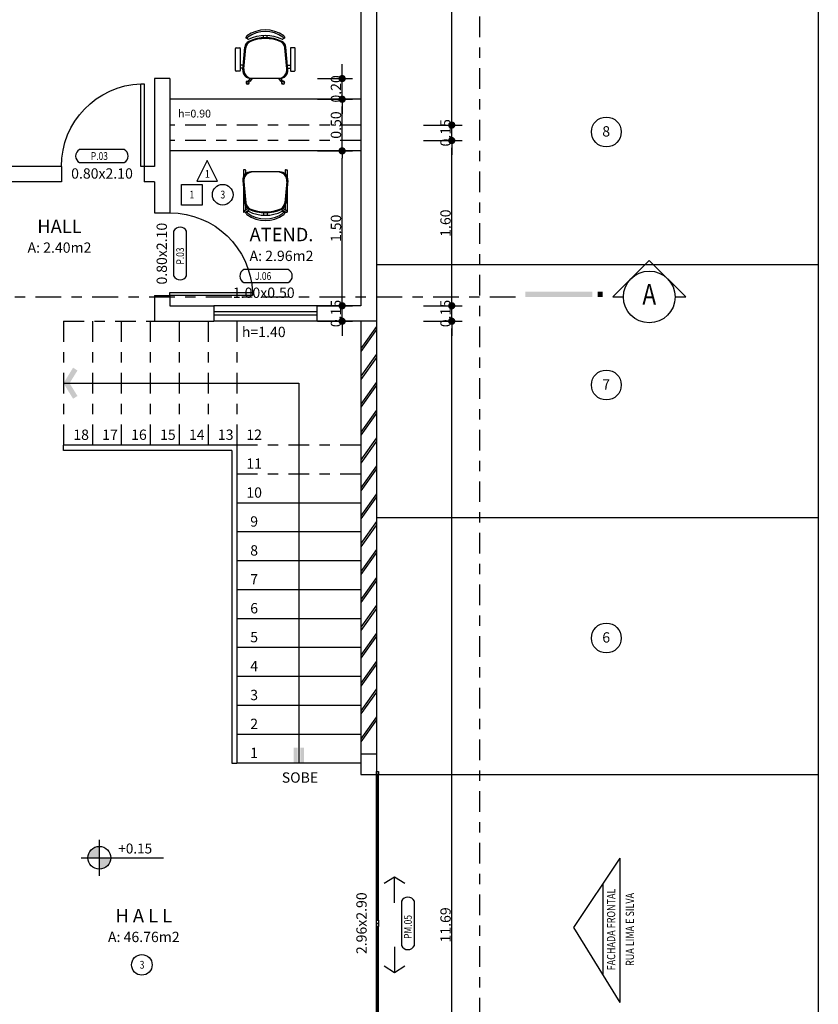
# Model space of a CAD drawing. Extents: x 12 to 169, y -215 to 86.
# Drawn here: x 53 to 61, y -49 to -39 of the extents above; entities that cross this region are included whole.
import ezdxf
from ezdxf.enums import TextEntityAlignment as Align

# ---------------------------------------------------------------- set-up
doc = ezdxf.new("R2010")
doc.units = 0
doc.header["$LTSCALE"] = 0.2
doc.header["$MEASUREMENT"] = 0
doc.linetypes.add('CENTER', pattern=[2, 1.25, -0.25, 0.25, -0.25])
doc.linetypes.add('DASHDOTX2', pattern=[2, 1, -0.5, 0, -0.5])
doc.layers.get('0').update_dxf_attribs({"linetype": 'CONTINUOUS'})
doc.layers.get('Defpoints').update_dxf_attribs({"linetype": 'CONTINUOUS'})
for name, color, linetype in [('ARQ', 5, 'CONTINUOUS'), ('COTA_NIVEL', 7, 'CONTINUOUS'), ('cotas', 1, 'CONTINUOUS'), ('EQUIP', 7, 'CONTINUOUS'), ('ESPEC', 2, 'CONTINUOUS'), ('ESPECARQ', 2, 'CONTINUOUS'), ('ESQUADRIA', 2, 'CONTINUOUS'), ('JANELA', 2, 'CONTINUOUS'), ('MOBIL', 7, 'CONTINUOUS'), ('PAREDE', 5, 'CONTINUOUS'), ('PORTA', 2, 'CONTINUOUS'), ('REG120-160', 4, 'CONTINUOUS'), ('REG60-100', 2, 'CONTINUOUS'), ('TEXTO', 2, 'CONTINUOUS'), ('UNIDADE', 4, 'CONTINUOUS'), ('VIDRO', 1, 'CONTINUOUS')]:
    doc.layers.add(name, color=color, linetype=linetype)
doc.styles.add('REGUA160', font='romans.shx', dxfattribs={"width": 0.8})
doc.styles.add('REGUA60', font='romans.shx', dxfattribs={"width": 0.8})
doc.styles.add('REGUA80', font='romans.shx', dxfattribs={"width": 0.8})
doc.styles.add('ROMANS', font='romans.shx', dxfattribs={"width": 0.8, "height": 0.12})
doc.dimstyles.get("Standard").update_dxf_attribs({"dimtxt": 0.18, "dimasz": 0.18, "dimexe": 0.18, "dimexo": 0.0625, "dimgap": 0.09, "dimtad": 0, "dimtih": 1, "dimtoh": 1, "dimdec": 4, "dimzin": 0, "dimdsep": 46, "dimtxsty": 'Standard', "dimcen": 0.09, "dimadec": 0, "dimazin": 0, "dimtfac": 1, "dimtdec": 4, "dimtofl": 0, "dimtmove": 0, "dimatfit": 3, "dimfxl": 1, "dimtolj": 1, "dimtzin": 0, "dimarcsym": 0})

# ---------------------------------------------------------------- blocks, each defined once
blk = doc.blocks.new('INDDIRI')
at = {"color": 4, "linetype": 'ByBlock'}
for points in [[(0, 1), (0, 0.25), (3, 1), (3, 0.25)], [(0, -0.25), (0, -1), (3, -0.25), (3, -1)]]:
    blk.add_solid(points, dxfattribs=at)
blk = doc.blocks.new('INDDIRF')
at = {"color": 4, "linetype": 'ByBlock'}
for points in [[(0, 0), (1.86, 3), (1.18, 0), (2.71, 2.47)], [(0, 0), (1.86, -3), (1.18, 0), (2.71, -2.47)]]:
    blk.add_solid(points, dxfattribs=at)
blk = doc.blocks.new('DOT')
at = {"color": 0, "linetype": 'ByBlock'}
blk.add_line((-0.5, 0), (-1, 0), dxfattribs=at)
at = {"color": 0, "linetype": 'ByBlock', "const_width": 0.5}
blk.add_lwpolyline([(-0.25, 0, 1), (0.25, 0, 1)], format="xyb", close=True, dxfattribs=at)
blk = doc.blocks.new('*D126')
at = {"layer": 'cotas', "lineweight": -2, "transparency": 16777216}
for p, q in [((57.2472, -42.0892), (57.6199, -42.0892)), ((57.5199, -53.7092), (57.5199, -42.1592))]:
    blk.add_line(p, q, dxfattribs=at)
at = {"layer": 'Defpoints', "color": 0, "transparency": 16777216}
for p in [(56.9972, -42.0892), (57.5199, -42.0892), (56.9972, -53.7792)]:
    blk.add_point(p, dxfattribs=at)
at = {"layer": 'cotas', "lineweight": -2, "transparency": 16777216, "xscale": 0.07, "yscale": 0.07, "zscale": 0.07}
for p, rotation in [((57.5199, -42.0892), 90), ((57.5199, -53.7792), 270)]:
    blk.add_blockref('DOT', p, dxfattribs=dict(at, rotation=rotation))
at = {"layer": 'cotas', "color": 2, "transparency": 16777216, "insert": (57.4599, -47.9342), "char_height": 0.1, "attachment_point": 5, "rotation": 90}
blk.add_mtext('\\A1;11.69', dxfattribs=at)
blk = doc.blocks.new('_DOT')
at = {"color": 0, "linetype": 'ByBlock'}
blk.add_line((-0.5, 0), (-1, 0), dxfattribs=at)
at = {"color": 0, "linetype": 'ByBlock', "const_width": 0.5}
blk.add_lwpolyline([(-0.25, 0, 1), (0.25, 0, 1)], format="xyb", close=True, dxfattribs=at)
blk = doc.blocks.new('*D127')
at = {"layer": 'cotas', "lineweight": -2, "transparency": 16777216}
for p, q in [((57.5199, -41.8692), (57.5199, -41.7992)), ((57.2472, -41.9392), (57.6199, -41.9392)), ((57.5199, -42.0892), (57.5199, -41.9392)), ((57.5199, -42.1592), (57.5199, -42.2292))]:
    blk.add_line(p, q, dxfattribs=at)
at = {"layer": 'Defpoints', "color": 0, "transparency": 16777216}
for p in [(56.9972, -41.9392), (57.5199, -41.9392), (56.9972, -42.0892)]:
    blk.add_point(p, dxfattribs=at)
at = {"layer": 'cotas', "lineweight": -2, "transparency": 16777216, "xscale": 0.07, "yscale": 0.07, "zscale": 0.07}
for p, rotation in [((57.5199, -41.9392), 270), ((57.5199, -42.0892), 90)]:
    blk.add_blockref('DOT', p, dxfattribs=dict(at, rotation=rotation))
at = {"layer": 'cotas', "color": 2, "transparency": 16777216, "insert": (57.4599, -42.0142), "char_height": 0.1, "attachment_point": 5, "rotation": 90}
blk.add_mtext('\\A1;0.15', dxfattribs=at)
blk = doc.blocks.new('J')
at = {"color": 1}
for p, q in [((1, 0.15), (0, 0.15)), ((1, 0), (0, 0))]:
    blk.add_line(p, q, dxfattribs=at)
for p, q in [((1, 0.09), (0, 0.09)), ((1, 0.06), (0, 0.06))]:
    blk.add_line(p, q)
blk = doc.blocks.new('P')
at = {"linetype": 'Continuous'}
blk.add_lwpolyline([(-1, 0), (-0.9625, 0), (-0.9625, 1), (-1, 1)], close=True, dxfattribs=at)
at = {"color": 1}
blk.add_arc((-1, 0), 1, 0, 87.8509, dxfattribs=at)
blk = doc.blocks.new('A$C6146794E')
at = {"layer": 'EQUIP'}
for p, q in [((0.1333, 0.5766), (0.3483, 0.5766)), ((0.1283, 0.5366), (0.1283, 0.5716)), ((0.3483, 0.5316), (0.1333, 0.5316)), ((0.1399, 0.5075), (0.3586, 0.4879)), ((0.1499, 0.497), (0.3546, 0.4781)), ((0.1563, 0.5054), (0.1563, 0.5316)), ((0.1863, 0.5041), (0.1863, 0.5316)), ((0.3533, 0.5716), (0.3533, 0.5366)), ((0.0179, 0.4452), (0, 0.4602)), ((0.03, 0.4597), (0.0121, 0.4747)), ((0.0289, 0.4412), (0.0277, 0.4398)), ((0.0563, 0.4159), (0.0277, 0.4398)), ((0.0373, 0.4513), (0.0361, 0.4498)), ((0.0563, 0.4354), (0.0373, 0.4513)), ((0.0563, 0.149), (0.0563, 0.4276)), ((0.4524, 0.3058), (0.4759, 0.3058)), ((0.4524, 0.2708), (0.4759, 0.2708)), ((0.0179, 0.1313), (0, 0.1164)), ((0.03, 0.1169), (0.0121, 0.1019)), ((0.0563, 0.1607), (0.0277, 0.1368)), ((0.0289, 0.1353), (0.0277, 0.1368)), ((0.0373, 0.1253), (0.0361, 0.1267)), ((0.0563, 0.1411), (0.0373, 0.1253)), ((0.1499, 0.0795), (0.3546, 0.0985)), ((0.1283, 0.04), (0.1283, 0.005)), ((0.3483, 0.045), (0.1333, 0.045)), ((0.1333, 0), (0.3483, 0)), ((0.1399, 0.0691), (0.3586, 0.0887)), ((0.1563, 0.0712), (0.1563, 0.045)), ((0.1863, 0.0725), (0.1863, 0.045)), ((0.3533, 0.005), (0.3533, 0.04))]:
    blk.add_line(p, q, dxfattribs=at)
blk.add_lwpolyline([(0.4375, 0.4514, -0.237888), (0.4375, 0.1252, 0.605717), (0.4517, 0.1145, 0.122717), (0.4563, 0.1183, 0.323529), (0.4563, 0.4583, 0.122717), (0.4517, 0.4621, 0.605717)], format="xyb", close=True, dxfattribs=at)
blk.add_lwpolyline([(0.4563, 0.1183, 0.323529), (0.4563, 0.4583, 0.122717), (0.4517, 0.4621, 0.605717), (0.4375, 0.4514, -0.237888), (0.4375, 0.1252, 0.605717), (0.4517, 0.1145)], format="xyb", dxfattribs=at)
for centre in [(0.0293, 0.4482), (0.0293, 0.1284)]:
    blk.add_circle(centre, 0.005, dxfattribs=at)
for centre, radius, start, end in [((0.1333, 0.5716), 0.005, 90, 180), ((0.3483, 0.5716), 0.005, 360, 90), ((0.1363, 0.4276), 0.08, 87.43076, 180), ((0.1449, 0.4085), 0.0887, 86.74777, 174.40751), ((0.1333, 0.5366), 0.005, 180, 270), ((0.3483, 0.5366), 0.005, 270, 0), ((0.3481, 0.4084), 0.07, 24.26391, 84.7001), ((0.3524, 0.4182), 0.07, 26.39529, 84.87875), ((0.4525, 0.4702), 0.00782, 44.67446, 240.18912), ((0.015, 0.46), 0.015, 332.71612, 308.53639), ((0.0287, 0.4487), 0.0075, 271.98009, 8.35946), ((0.0817, 0.2883), 0.3622, 335.73609, 24.26391), ((0.0907, 0.2883), 0.3622, 333.60471, 26.39529), ((0.4463, 0.4508), 0.0275, 36.54287, 64.85454), ((0.2211, 0.2883), 0.3052, 324.12379, 35.87621), ((0.015, 0.1166), 0.015, 51.46361, 27.28388), ((0.0287, 0.1278), 0.0075, 351.64054, 88.01991), ((0.1363, 0.149), 0.08, 180, 272.56924), ((0.1449, 0.1681), 0.0887, 185.59249, 273.25223), ((0.3481, 0.1682), 0.07, 275.2999, 335.73609), ((0.3524, 0.1584), 0.07, 275.12125, 333.60471), ((0.4525, 0.1064), 0.00782, 119.81088, 315.32554), ((0.4463, 0.1258), 0.0125, 295.14546, 323.1301), ((0.4463, 0.1258), 0.0275, 295.14546, 323.45713), ((0.1333, 0.04), 0.005, 90, 180), ((0.1333, 0.005), 0.005, 180, 270), ((0.3483, 0.04), 0.005, 0, 90), ((0.3483, 0.005), 0.005, 270, 0)]:
    blk.add_arc(centre, radius, start, end, dxfattribs=at)
blk = doc.blocks.new('*D211')
at = {"layer": 'cotas', "lineweight": -2, "transparency": 16777216}
for p, q in [((57.2478, -40.3392), (57.6199, -40.3392)), ((57.5199, -41.8692), (57.5199, -40.4092))]:
    blk.add_line(p, q, dxfattribs=at)
at = {"layer": 'Defpoints', "color": 0, "transparency": 16777216}
for p in [(56.9978, -40.3392), (57.5199, -40.3392), (56.9972, -41.9392)]:
    blk.add_point(p, dxfattribs=at)
at = {"layer": 'cotas', "lineweight": -2, "transparency": 16777216, "xscale": 0.07, "yscale": 0.07, "zscale": 0.07}
for p, rotation in [((57.5199, -40.3392), 90), ((57.5199, -41.9392), 270)]:
    blk.add_blockref('DOT', p, dxfattribs=dict(at, rotation=rotation))
at = {"layer": 'cotas', "color": 2, "transparency": 16777216, "insert": (57.4599, -41.1392), "char_height": 0.1, "attachment_point": 5, "rotation": 90}
blk.add_mtext('\\A1;1.60', dxfattribs=at)
blk = doc.blocks.new('*D212')
at = {"layer": 'cotas', "lineweight": -2, "transparency": 16777216}
for p, q in [((57.5199, -40.1192), (57.5199, -40.0492)), ((57.2478, -40.1892), (57.6199, -40.1892)), ((57.5199, -40.3392), (57.5199, -40.1892)), ((57.5199, -40.4092), (57.5199, -40.4792))]:
    blk.add_line(p, q, dxfattribs=at)
at = {"layer": 'Defpoints', "color": 0, "transparency": 16777216}
for p in [(56.9978, -40.1892), (57.5199, -40.1892), (56.9978, -40.3392)]:
    blk.add_point(p, dxfattribs=at)
at = {"layer": 'cotas', "lineweight": -2, "transparency": 16777216, "xscale": 0.07, "yscale": 0.07, "zscale": 0.07}
for p, rotation in [((57.5199, -40.1892), 270), ((57.5199, -40.3392), 90)]:
    blk.add_blockref('DOT', p, dxfattribs=dict(at, rotation=rotation))
at = {"layer": 'cotas', "color": 2, "transparency": 16777216, "insert": (57.4599, -40.2642), "char_height": 0.1, "attachment_point": 5, "rotation": 90}
blk.add_mtext('\\A1;0.15', dxfattribs=at)
blk = doc.blocks.new('*D213')
at = {"layer": 'cotas', "lineweight": -2, "transparency": 16777216}
for p, q in [((57.2478, -36.7892), (57.6199, -36.7892)), ((57.5199, -40.1192), (57.5199, -36.8592))]:
    blk.add_line(p, q, dxfattribs=at)
at = {"layer": 'Defpoints', "color": 0, "transparency": 16777216}
for p in [(56.9978, -36.7892), (57.5199, -36.7892), (56.9978, -40.1892)]:
    blk.add_point(p, dxfattribs=at)
at = {"layer": 'cotas', "lineweight": -2, "transparency": 16777216, "xscale": 0.07, "yscale": 0.07, "zscale": 0.07}
for p, rotation in [((57.5199, -36.7892), 90), ((57.5199, -40.1892), 270)]:
    blk.add_blockref('DOT', p, dxfattribs=dict(at, rotation=rotation))
at = {"layer": 'cotas', "color": 2, "transparency": 16777216, "insert": (57.4599, -38.4892), "char_height": 0.1, "attachment_point": 5, "rotation": 90}
blk.add_mtext('\\A1;3.40', dxfattribs=at)
blk = doc.blocks.new('*D215')
at = {"layer": 'cotas', "lineweight": -2, "transparency": 16777216}
for p, q in [((56.4585, -41.8692), (56.4585, -41.7992)), ((56.2188, -41.9392), (56.5585, -41.9392)), ((56.4585, -42.0892), (56.4585, -41.9392)), ((56.2188, -42.0892), (56.5585, -42.0892)), ((56.4585, -42.1592), (56.4585, -42.2292))]:
    blk.add_line(p, q, dxfattribs=at)
at = {"layer": 'Defpoints', "color": 0, "transparency": 16777216}
for p in [(55.9688, -41.9392), (56.4585, -41.9392), (55.9688, -42.0892)]:
    blk.add_point(p, dxfattribs=at)
at = {"layer": 'cotas', "lineweight": -2, "transparency": 16777216, "xscale": 0.07, "yscale": 0.07, "zscale": 0.07}
for p, rotation in [((56.4585, -41.9392), 270), ((56.4585, -42.0892), 90)]:
    blk.add_blockref('DOT', p, dxfattribs=dict(at, rotation=rotation))
at = {"layer": 'cotas', "color": 2, "transparency": 16777216, "insert": (56.3985, -42.0142), "char_height": 0.1, "attachment_point": 5, "rotation": 90}
blk.add_mtext('\\A1;0.15', dxfattribs=at)
blk = doc.blocks.new('*D216')
at = {"layer": 'cotas', "lineweight": -2, "transparency": 16777216}
for p, q in [((56.2188, -40.4392), (56.5585, -40.4392)), ((56.4585, -41.8692), (56.4585, -40.5092))]:
    blk.add_line(p, q, dxfattribs=at)
at = {"layer": 'Defpoints', "color": 0, "transparency": 16777216}
for p in [(55.9688, -40.4392), (56.4585, -40.4392), (55.9688, -41.9392)]:
    blk.add_point(p, dxfattribs=at)
at = {"layer": 'cotas', "lineweight": -2, "transparency": 16777216, "xscale": 0.07, "yscale": 0.07, "zscale": 0.07}
for p, rotation in [((56.4585, -40.4392), 90), ((56.4585, -41.9392), 270)]:
    blk.add_blockref('DOT', p, dxfattribs=dict(at, rotation=rotation))
at = {"layer": 'cotas', "color": 2, "transparency": 16777216, "insert": (56.3985, -41.1892), "char_height": 0.1, "attachment_point": 5, "rotation": 90}
blk.add_mtext('\\A1;1.50', dxfattribs=at)
blk = doc.blocks.new('*D217')
at = {"layer": 'cotas', "lineweight": -2, "transparency": 16777216}
for p, q in [((56.2188, -39.9392), (56.5585, -39.9392)), ((56.4585, -40.3692), (56.4585, -40.0092))]:
    blk.add_line(p, q, dxfattribs=at)
at = {"layer": 'Defpoints', "color": 0, "transparency": 16777216}
for p in [(55.9688, -39.9392), (56.4585, -39.9392), (55.9688, -40.4392)]:
    blk.add_point(p, dxfattribs=at)
at = {"layer": 'cotas', "lineweight": -2, "transparency": 16777216, "xscale": 0.07, "yscale": 0.07, "zscale": 0.07}
for p, rotation in [((56.4585, -39.9392), 90), ((56.4585, -40.4392), 270)]:
    blk.add_blockref('DOT', p, dxfattribs=dict(at, rotation=rotation))
at = {"layer": 'cotas', "color": 2, "transparency": 16777216, "insert": (56.3985, -40.1892), "char_height": 0.1, "attachment_point": 5, "rotation": 90}
blk.add_mtext('\\A1;0.50', dxfattribs=at)
blk = doc.blocks.new('*D218')
at = {"layer": 'cotas', "lineweight": -2, "transparency": 16777216}
for p, q in [((56.4585, -39.6692), (56.4585, -39.5992)), ((56.2188, -39.7392), (56.5585, -39.7392)), ((56.4585, -39.9392), (56.4585, -39.7392)), ((56.4585, -40.0092), (56.4585, -40.0792))]:
    blk.add_line(p, q, dxfattribs=at)
at = {"layer": 'Defpoints', "color": 0, "transparency": 16777216}
for p in [(55.9688, -39.7392), (56.4585, -39.7392), (55.9688, -39.9392)]:
    blk.add_point(p, dxfattribs=at)
at = {"layer": 'cotas', "lineweight": -2, "transparency": 16777216, "xscale": 0.07, "yscale": 0.07, "zscale": 0.07}
for p, rotation in [((56.4585, -39.7392), 270), ((56.4585, -39.9392), 90)]:
    blk.add_blockref('DOT', p, dxfattribs=dict(at, rotation=rotation))
at = {"layer": 'cotas', "color": 2, "transparency": 16777216, "insert": (56.3985, -39.8392), "char_height": 0.1, "attachment_point": 5, "rotation": 90}
blk.add_mtext('\\A1;0.20', dxfattribs=at)
blk = doc.blocks.new('INDSETA')
at = {"color": 4, "linetype": 'ByBlock'}
for p, q in [((1.24, 2), (0, 0)), ((0, 0), (1.24, -2))]:
    blk.add_line(p, q, dxfattribs=at)
blk = doc.blocks.new('ESP-MAT')
at = {"layer": 'REG60-100'}
blk.add_lwpolyline([(0, 0.2309), (-0.1, 0.0309), (0.1, 0.0309), (0, 0.2309)], dxfattribs=at)
blk.add_lwpolyline([(-0.25, 0), (-0.05, 0), (-0.05, -0.2), (-0.25, -0.2)], close=True, dxfattribs=at)
blk.add_circle((0.15, -0.1), 0.1, dxfattribs=at)
at = {"layer": 'REG60-100', "color": 4, "style": 'REGUA80', "width": 0.8}
for tag, p in [('W', (0.0018, 0.0635)), ('P', (-0.1482, -0.1365)), ('T', (0.1518, -0.1365))]:
    blk.add_attdef(tag, text='', height=0.075, dxfattribs=at).set_placement(p, align=Align.CENTER)
blk = doc.blocks.new('CORTE2')
at = {"color": 4}
blk.add_lwpolyline([(-5, 0), (-7.07, 0), (0, 7.07), (7.07, 0), (5, 0, 1)], format="xyb", close=True, dxfattribs=at)
at = {"color": 0, "linetype": 'ByBlock'}
blk.add_arc((0, 0), 5, 180, 0, dxfattribs=at)
at = {"color": 4, "linetype": 'ByBlock'}
for points in [[(9, 0), (9, 1), (10, 0), (10, 1)], [(11, 0), (11, 1), (24, 0), (24, 1)]]:
    blk.add_solid(points, dxfattribs=at)

msp = doc.modelspace()

# ---------------------------------------------------------------- hatches: boundary and pattern name
at = {"layer": 'COTA_NIVEL'}
h = msp.add_hatch(color=256, dxfattribs=at)
h.paths.add_polyline_path([(54.1069, -47.2846), (54.1069, -47.1742, 0.414214), (53.9965, -47.2846)])
h.paths.add_polyline_path([(54.1069, -47.395, 0.414214), (54.2173, -47.2846), (54.1069, -47.2846)])

# ---------------------------------------------------------------- linework, layer by layer
at = {"color": 2}
for p, q in [((58.7029, -47.9592), (59.1506, -47.2876)), ((59.1506, -48.6867), (59.1506, -47.2876)), ((58.9878, -48.4222), (58.9878, -47.5318)), ((59.1506, -48.6867), (58.7029, -47.9592))]:
    msp.add_line(p, q, dxfattribs=at)
at = {"layer": 'ARQ', "color": 9, "linetype": 'CENTER'}
msp.add_line((21.5886, -41.8538), (58.2326, -41.8538), dxfattribs=at)
at = {"layer": 'COTA_NIVEL'}
for p, q in [((54.1069, -47.111), (54.1069, -47.4583)), ((53.9302, -47.2846), (54.7288, -47.2846))]:
    msp.add_line(p, q, dxfattribs=at)
msp.add_circle((54.1069, -47.2846), 0.1104, dxfattribs=at)
at = {"layer": 'EQUIP'}
for p, q in [((56.6398, -39.9392), (54.7898, -39.9392)), ((56.6398, -40.4392), (54.7898, -40.4392)), ((55.5035, -40.6258), (55.5035, -40.6886)), ((55.5205, -40.6228), (55.5065, -40.6228)), ((55.5235, -40.6258), (55.5235, -40.6627)), ((55.8541, -40.6435), (55.5755, -40.6435)), ((55.9061, -40.6258), (55.9061, -40.6627)), ((55.9091, -40.6228), (55.9231, -40.6228)), ((55.9261, -40.6258), (55.9261, -40.6886)), ((55.4956, -40.7271), (55.5152, -40.9458)), ((55.5061, -40.7371), (55.5251, -40.9417)), ((55.9236, -40.7371), (55.9046, -40.9417)), ((55.934, -40.7271), (55.9144, -40.9458)), ((55.5035, -40.8154), (55.5035, -41.0311)), ((55.9261, -40.8154), (55.9261, -41.0321)), ((55.5235, -40.9731), (55.5235, -41.0108)), ((55.9061, -40.9731), (55.9061, -41.0108)), ((55.5035, -41.0238), (55.545, -40.997)), ((55.5205, -41.0341), (55.5065, -41.0341)), ((55.5204, -41.0341), (55.563, -41.0066)), ((55.6973, -41.0396), (55.6973, -41.0631)), ((55.7323, -41.0396), (55.7323, -41.0631)), ((55.9092, -41.0341), (55.8667, -41.0066)), ((55.9261, -41.0238), (55.8847, -40.997)), ((55.9091, -41.0341), (55.9241, -41.0341))]:
    msp.add_line(p, q, dxfattribs=at)
for centre, radius, start, end in [((55.5755, -40.7235), 0.08, 90, 182.56924), ((55.5065, -40.6258), 0.003, 90, 180), ((55.5946, -40.7321), 0.0887, 95.59249, 183.25223), ((55.5205, -40.6258), 0.003, 0, 90), ((55.835, -40.7321), 0.0887, 356.74777, 84.40751), ((55.8541, -40.7235), 0.08, 357.43076, 90), ((55.9091, -40.6258), 0.003, 90, 180), ((55.9231, -40.6258), 0.003, 0, 90), ((55.5849, -40.9395), 0.07, 185.12125, 243.60471), ((55.5948, -40.9353), 0.07, 185.2999, 245.73609), ((55.8349, -40.9353), 0.07, 294.26391, 354.7001), ((55.8447, -40.9395), 0.07, 296.39529, 354.87875), ((55.5065, -41.0311), 0.003, 180, 270), ((55.5329, -41.0396), 0.00782, 29.81088, 225.32554), ((55.5523, -41.0335), 0.0275, 205.14546, 233.45713), ((55.7148, -40.8083), 0.3052, 234.12379, 305.87621), ((55.5501, -41.0346), 0.01, 80.32945, 205.14546), ((55.5523, -41.0335), 0.0125, 205.14546, 233.1301), ((55.7148, -40.8083), 0.2902, 234.14416, 305.85584), ((55.7148, -40.7013), 0.3622, 243.23744, 296.76256), ((55.7148, -40.6778), 0.3622, 243.60471, 296.39529), ((55.7148, -40.6689), 0.3622, 245.73609, 294.26391), ((55.8796, -41.0346), 0.01, 334.85454, 99.67055), ((55.8773, -41.0335), 0.0125, 306.8699, 334.85454), ((55.8967, -41.0396), 0.00782, 314.67446, 150.18912), ((55.8773, -41.0335), 0.0275, 306.54287, 334.85454), ((55.9241, -41.0321), 0.002, 270, 0)]:
    msp.add_arc(centre, radius, start, end, dxfattribs=at)
at = {"layer": 'ESPEC'}
for p, q in [((56.9648, -47.7217), (56.9648, -47.4717)), ((56.9648, -48.1467), (56.9648, -48.3967))]:
    msp.add_line(p, q, dxfattribs=at)
at = {"layer": 'ESPECARQ'}
for p, q in [((54.3475, -40.4263), (53.9157, -40.4263)), ((53.9157, -40.5524), (54.3475, -40.5524)), ((54.8267, -41.2173), (54.8267, -41.6491)), ((54.9527, -41.6491), (54.9527, -41.2173)), ((55.9373, -41.5883), (55.5055, -41.5883)), ((55.5055, -41.7144), (55.9373, -41.7144)), ((57.0322, -47.7033), (57.0322, -48.1351)), ((57.1582, -48.1351), (57.1582, -47.7033))]:
    msp.add_line(p, q, dxfattribs=at)
for centre, start, end in [((53.9484, -40.4894), 117.36541, 242.63459), ((54.3149, -40.4894), 297.36541, 62.63459), ((54.8897, -41.2499), 27.36541, 152.63459), ((54.8897, -41.6164), 207.36541, 332.63459), ((55.5382, -41.6513), 117.36541, 242.63459), ((55.9047, -41.6513), 297.36541, 62.63459), ((57.0952, -47.7359), 27.36541, 152.63459), ((57.0952, -48.1025), 207.36541, 332.63459)]:
    msp.add_arc(centre, 0.071, start, end, dxfattribs=at)
at = {"layer": 'ESQUADRIA', "color": 1}
for p, q in [((56.7898, -47.8892), (56.7898, -46.4792)), ((56.8098, -47.8892), (56.8098, -46.4792)), ((56.7898, -49.3892), (56.7898, -47.9492)), ((56.8098, -49.3892), (56.8098, -47.9492))]:
    msp.add_line(p, q, dxfattribs=at)
at = {"layer": 'ESQUADRIA'}
for points in [[(56.8098, -46.4492), (56.8098, -46.4792), (56.7898, -46.4792), (56.7898, -46.4492)], [(56.7898, -47.9192), (56.7898, -47.8892), (56.8098, -47.8892), (56.8098, -47.9192)], [(56.8098, -47.9192), (56.8098, -47.9492), (56.7898, -47.9492), (56.7898, -47.9192)]]:
    msp.add_lwpolyline(points, close=True, dxfattribs=at)
at = {"layer": 'JANELA'}
for p, q in [((56.7898, -42.1392), (56.6398, -42.3519)), ((56.7898, -42.1692), (56.6398, -42.3819)), ((56.7898, -42.4092), (56.6398, -42.6219)), ((56.7898, -42.4392), (56.6398, -42.6519)), ((56.7898, -42.6792), (56.6398, -42.8919)), ((56.7898, -42.7092), (56.6398, -42.9219)), ((56.7898, -42.9492), (56.6398, -43.1619)), ((56.7898, -42.9792), (56.6398, -43.1919)), ((56.7898, -43.2192), (56.6398, -43.4319)), ((56.7898, -43.2492), (56.6398, -43.4619)), ((56.7898, -43.4892), (56.6398, -43.7019)), ((56.7898, -43.5192), (56.6398, -43.7319)), ((56.7898, -43.7592), (56.6398, -43.9719)), ((56.7898, -43.7892), (56.6398, -44.0019)), ((56.7898, -44.0292), (56.6398, -44.2419)), ((56.7898, -44.0592), (56.6398, -44.2719)), ((56.7898, -44.2992), (56.6398, -44.5119)), ((56.7898, -44.3292), (56.6398, -44.5419)), ((56.7898, -44.5692), (56.6398, -44.7819)), ((56.7898, -44.5992), (56.6398, -44.8119)), ((56.7898, -44.8392), (56.6398, -45.0519)), ((56.7898, -44.8692), (56.6398, -45.0819)), ((56.7898, -45.1092), (56.6398, -45.3219)), ((56.7898, -45.1392), (56.6398, -45.3519)), ((56.7898, -45.3792), (56.6398, -45.5919)), ((56.7898, -45.4092), (56.6398, -45.6219)), ((56.7898, -45.6492), (56.6398, -45.8619)), ((56.7898, -45.6792), (56.6398, -45.8919)), ((56.7898, -45.9192), (56.6398, -46.1319)), ((56.7898, -45.9492), (56.6398, -46.1619))]:
    msp.add_line(p, q, dxfattribs=at)
at = {"layer": 'PAREDE'}
for p, q in [((56.7898, -36.6392), (56.7898, -42.0892)), ((56.6398, -36.7892), (56.6398, -41.9392)), ((54.6398, -39.7392), (54.6398, -40.5892)), ((54.7898, -39.7392), (54.6398, -39.7392)), ((54.7898, -39.7392), (54.7898, -41.0392)), ((53.7398, -40.5892), (53.2398, -40.5892)), ((53.7398, -40.5892), (53.7398, -40.7392)), ((54.6398, -40.5892), (54.5398, -40.5892)), ((54.5398, -40.5892), (54.5398, -40.7392)), ((53.7398, -40.7392), (53.2398, -40.7392)), ((54.6398, -40.7392), (54.5398, -40.7392)), ((54.6398, -40.7392), (54.6398, -41.0392)), ((54.6398, -41.0392), (54.7898, -41.0392)), ((54.6398, -41.8392), (54.7898, -41.8392)), ((54.6398, -41.8392), (54.6398, -42.0892)), ((54.7898, -41.8392), (54.7898, -41.9392)), ((54.7898, -41.9392), (55.2148, -41.9392)), ((55.2148, -41.9392), (55.2148, -42.0892)), ((56.6398, -41.9392), (56.2148, -41.9392)), ((56.2148, -41.9392), (56.2148, -42.0892)), ((54.6398, -42.0892), (55.2148, -42.0892)), ((56.7898, -42.0892), (56.2148, -42.0892))]:
    msp.add_line(p, q, dxfattribs=at)
at = {"layer": 'PAREDE', "color": 1, "linetype": 'DASHDOTX2'}
msp.add_line((57.7898, -36.6392), (57.7898, -59.2792), dxfattribs=at)
at = {"layer": 'PAREDE', "color": 1}
for p, q in [((61.0698, -36.6392), (61.0698, -46.4792)), ((56.7898, -41.5392), (61.0698, -41.5392)), ((56.6398, -42.0892), (56.6398, -46.4792)), ((56.7898, -42.0892), (56.7898, -46.4792)), ((53.7598, -42.6892), (56.0398, -42.6892)), ((56.0398, -42.6892), (56.0398, -46.3692)), ((53.7598, -43.3392), (53.7598, -43.2892)), ((55.4398, -43.2892), (53.7598, -43.2892)), ((55.3898, -43.3392), (53.7598, -43.3392)), ((55.3898, -43.3392), (55.3898, -46.3692)), ((55.4398, -43.2892), (55.4398, -46.3692)), ((56.7898, -43.9892), (61.0698, -43.9892)), ((56.6398, -46.2792), (56.7898, -46.2792)), ((55.3898, -46.3692), (55.4398, -46.3692)), ((56.6398, -46.4792), (56.7898, -46.4792))]:
    msp.add_line(p, q, dxfattribs=at)
at = {"layer": 'PAREDE', "color": 2, "linetype": 'DASHDOTX2'}
for p, q in [((56.6398, -40.1892), (54.7898, -40.1892)), ((56.6398, -40.3392), (54.7898, -40.3392)), ((53.7598, -42.0892), (53.7598, -43.2892)), ((53.7598, -42.0892), (54.6398, -42.0892)), ((54.0398, -42.0892), (54.0398, -43.2892)), ((54.3198, -42.0892), (54.3198, -43.2892)), ((54.5998, -42.0892), (54.5998, -43.2892)), ((54.8798, -42.0892), (54.8798, -43.2892)), ((55.1598, -42.0892), (55.1598, -43.2892)), ((55.4398, -42.0892), (55.4398, -43.2892)), ((56.6398, -43.2892), (55.4398, -43.2892)), ((56.6398, -43.5692), (55.4398, -43.5692))]:
    msp.add_line(p, q, dxfattribs=at)
at = {"layer": 'PAREDE', "color": 2}
for p, q in [((56.6398, -43.8492), (55.4398, -43.8492)), ((56.6398, -44.1292), (55.4398, -44.1292)), ((56.6398, -44.4092), (55.4398, -44.4092)), ((56.6398, -44.6892), (55.4398, -44.6892)), ((56.6398, -44.9692), (55.4398, -44.9692)), ((56.6398, -45.2492), (55.4398, -45.2492)), ((56.6398, -45.5292), (55.4398, -45.5292)), ((56.6398, -45.8092), (55.4398, -45.8092)), ((56.6398, -46.0892), (55.4398, -46.0892)), ((56.6398, -46.3692), (55.4398, -46.3692)), ((56.7898, -46.4792), (61.0698, -46.4792)), ((61.0698, -46.4792), (61.0698, -49.4392))]:
    msp.add_line(p, q, dxfattribs=at)
at = {"layer": 'REG60-100'}
msp.add_circle((54.5191, -48.3212), 0.1, dxfattribs=at)
at = {"layer": 'TEXTO', "color": 7}
for centre in [(59.017, -40.2563), (59.017, -42.7063), (59.017, -45.1563)]:
    msp.add_circle(centre, 0.1446, dxfattribs=at)
at = {"layer": 'VIDRO'}
for p, q in [((56.7998, -47.8892), (56.7998, -46.4792)), ((56.7998, -49.3892), (56.7998, -47.9492))]:
    msp.add_line(p, q, dxfattribs=at)

# ---------------------------------------------------------------- block references
at = {"layer": 'ESPEC', "xscale": -0.05, "yscale": 0.05, "zscale": 0.05}
msp.add_blockref('CORTE2', (59.4326, -41.8538), dxfattribs=at)
at = {"layer": 'ESPEC', "extrusion": (0, 0, -1), "xscale": 0.05, "yscale": 0.05, "zscale": -0.05}
for name, p, rotation in [('INDDIRF', (-53.7598, -42.6892), 180), ('INDDIRI', (-56.0398, -46.3692), 90)]:
    msp.add_blockref(name, p, dxfattribs=dict(at, rotation=rotation))
at = {"layer": 'ESPEC', "yscale": 0.05, "zscale": 0.05, "rotation": 270}
for p, xscale in [((56.9648, -47.4717), 0.05), ((56.9648, -48.3967), -0.05)]:
    msp.add_blockref('INDSETA', p, dxfattribs=dict(at, xscale=xscale))
at = {"layer": 'JANELA'}
msp.add_blockref('J', (55.2148, -42.0892), dxfattribs=at)
at = {"layer": 'MOBIL', "rotation": 89.99999999999999}
msp.add_blockref('A$C6146794E', (56.0031, -39.7948), dxfattribs=at)
at = {"layer": 'PORTA', "xscale": -0.8, "yscale": 0.8, "zscale": 0.8}
msp.add_blockref('P', (53.7398, -40.5892), dxfattribs=at)
at = {"layer": 'PORTA', "xscale": -0.8, "yscale": 0.8, "zscale": 0.8, "rotation": 270}
msp.add_blockref('P', (54.7898, -41.0392), dxfattribs=at)
at = {"layer": 'UNIDADE'}
msp.add_blockref('ESP-MAT', (55.1515, -40.7635), dxfattribs=at).add_auto_attribs({'P': '1', 'W': '1', 'T': '3'})

# ---------------------------------------------------------------- texts
at = {"layer": 'COTA_NIVEL'}
msp.add_text('+0.15', height=0.09615, dxfattribs=at).set_placement((54.4546, -47.2426), align=Align.CENTER)
at = {"layer": 'ESPECARQ', "linetype": 'Continuous', "style": 'REGUA60', "width": 0.8}
for s, p in [('P.03', (54.0248, -40.5268)), ('J.06', (55.6146, -41.6887))]:
    msp.add_text(s, height=0.075, dxfattribs=at).set_placement(p)
for s, p in [('P.03', (54.9271, -41.54)), ('PM.05', (57.1326, -48.07))]:
    msp.add_text(s, height=0.075, rotation=90, dxfattribs=at).set_placement(p)
at = {"layer": 'REG120-160', "style": 'REGUA160', "width": 0.8}
msp.add_text('A', height=0.2, dxfattribs=at).set_placement((59.4326, -41.8538), align=Align.MIDDLE)
at = {"layer": 'REG60-100', "color": 4, "style": 'REGUA80', "width": 0.8}
msp.add_attdef('3', text='1', height=0.075, dxfattribs=at).set_placement((54.5209, -48.3577), align=Align.CENTER)
at = {"layer": 'TEXTO'}
for s, height, p in [('h=0.90', 0.075, (55.0293, -40.1162)), ('8', 0.1, (59.0157, -40.3004)), ('0.80x2.10', 0.1, (54.133, -40.7081)), ('A: 2.40m2', 0.1, (53.7211, -41.426)), ('A: 2.96m2', 0.1, (55.8711, -41.5059)), ('1.00x0.50', 0.1, (55.6993, -41.863)), ('h=1.40', 0.1, (55.6993, -42.2426)), ('7', 0.1, (59.0157, -42.7504)), ('18', 0.1, (53.9307, -43.2378)), ('17', 0.1, (54.2107, -43.2378)), ('16', 0.1, (54.4907, -43.2378)), ('15', 0.1, (54.7707, -43.2378)), ('14', 0.1, (55.0507, -43.2378)), ('13', 0.1, (55.3307, -43.2378)), ('12', 0.1, (55.6062, -43.2378)), ('11', 0.1, (55.6062, -43.5178)), ('10', 0.1, (55.6062, -43.7978)), ('9', 0.1, (55.6062, -44.0778)), ('8', 0.1, (55.6062, -44.3578)), ('7', 0.1, (55.6062, -44.6378)), ('6', 0.1, (55.6062, -44.9178)), ('5', 0.1, (55.6062, -45.1978)), ('6', 0.1, (59.0157, -45.2004)), ('4', 0.1, (55.6062, -45.4778)), ('3', 0.1, (55.6062, -45.7578)), ('2', 0.1, (55.6062, -46.0378)), ('1', 0.1, (55.6062, -46.3178)), ('SOBE', 0.1, (56.0501, -46.5571)), ('A: 46.76m2', 0.1, (54.5377, -48.1007))]:
    msp.add_text(s, height=height, dxfattribs=at).set_placement(p, align=Align.CENTER)
at = {"layer": 'TEXTO', "color": 4}
for s, p in [('HALL', (53.7211, -41.2347)), ('ATEND.', (55.8711, -41.3145)), ('H A L L', (54.5377, -47.9094))]:
    msp.add_text(s, height=0.13, dxfattribs=at).set_placement(p, align=Align.CENTER)
at = {"layer": 'TEXTO'}
for s, p in [('0.80x2.10', (54.7617, -41.4346)), ('2.96x2.90', (56.6961, -47.9178))]:
    msp.add_text(s, height=0.1, rotation=90, dxfattribs=at).set_placement(p, align=Align.CENTER)
at = {"layer": 'TEXTO', "style": 'ROMANS', "width": 0.8}
for s, p in [('FACHADA FRONTAL', (59.103, -47.9781)), ('RUA LIMA E SILVA', (59.2852, -47.9781))]:
    msp.add_text(s, height=0.08, rotation=90, dxfattribs=at).set_placement(p, align=Align.CENTER)

# ---------------------------------------------------------------- dimensions: what is measured, and where the dimension line sits
at = {"layer": 'cotas', "color": 6}
for base, p1, p2, picture, middle in [((57.5199, -36.7892), (56.9978, -40.1892), (56.9978, -36.7892), '*D213', (57.4599, -38.4892)), ((57.5199, -40.1892), (56.9978, -40.3392), (56.9978, -40.1892), '*D212', (57.4599, -40.2642)), ((57.5199, -40.3392), (56.9972, -41.9392), (56.9978, -40.3392), '*D211', (57.4599, -41.1392))]:
    dim = msp.add_linear_dim(base=base, p1=p1, p2=p2, angle=90, dimstyle='Standard', override={"dimtxt": 0.1, "dimasz": 0.07, "dimexe": 0.1, "dimexo": 0.25, "dimgap": 0.01, "dimtad": 1, "dimtih": 0, "dimtoh": 0, "dimdec": 2, "dimzin": 1, "dimblk": 'DOT', "dimblk1": 'DOT', "dimblk2": 'DOT', "dimsah": 1, "dimcen": 2.5, "dimse1": 1, "dimclrd": 256, "dimclre": 256, "dimclrt": 2, "dimtdec": 2, "dimtix": 1, "dimtofl": 1, "dimtmove": 1, "dimtzin": 1}, dxfattribs=at)
    dim.commit()
    dim.dimension.update_dxf_attribs({"geometry": picture, "text_midpoint": middle})
at = {"layer": 'cotas'}
for base, p1, p2, override, picture, middle in [((56.4585, -39.7392), (55.9688, -39.9392), (55.9688, -39.7392), {"dimtxt": 0.1, "dimasz": 0.07, "dimexe": 0.1, "dimexo": 0.25, "dimgap": 0.01, "dimtad": 1, "dimtih": 0, "dimtoh": 0, "dimdec": 2, "dimzin": 1, "dimblk": 'DOT', "dimblk1": 'DOT', "dimblk2": 'DOT', "dimsah": 1, "dimcen": 2.5, "dimse1": 1, "dimclrd": 256, "dimclre": 256, "dimclrt": 2, "dimtdec": 2, "dimtix": 1, "dimtofl": 1, "dimtmove": 1, "dimtzin": 1}, '*D218', (56.3985, -39.8392)), ((56.4585, -39.9392), (55.9688, -40.4392), (55.9688, -39.9392), {"dimtxt": 0.1, "dimasz": 0.07, "dimexe": 0.1, "dimexo": 0.25, "dimgap": 0.01, "dimtad": 1, "dimtih": 0, "dimtoh": 0, "dimdec": 2, "dimzin": 1, "dimblk": 'DOT', "dimblk1": 'DOT', "dimblk2": 'DOT', "dimsah": 1, "dimcen": 2.5, "dimse1": 1, "dimclrd": 256, "dimclre": 256, "dimclrt": 2, "dimtdec": 2, "dimtix": 1, "dimtofl": 1, "dimtmove": 1, "dimtzin": 1}, '*D217', (56.3985, -40.1892)), ((56.4585, -40.4392), (55.9688, -41.9392), (55.9688, -40.4392), {"dimtxt": 0.1, "dimasz": 0.07, "dimexe": 0.1, "dimexo": 0.25, "dimgap": 0.01, "dimtad": 1, "dimtih": 0, "dimtoh": 0, "dimdec": 2, "dimzin": 1, "dimblk": 'DOT', "dimblk1": 'DOT', "dimblk2": 'DOT', "dimsah": 1, "dimcen": 2.5, "dimse1": 1, "dimclrd": 256, "dimclre": 256, "dimclrt": 2, "dimtdec": 2, "dimtix": 1, "dimtofl": 1, "dimtmove": 1, "dimtzin": 1}, '*D216', (56.3985, -41.1892)), ((56.4585, -41.9392), (55.9688, -42.0892), (55.9688, -41.9392), {"dimtxt": 0.1, "dimasz": 0.07, "dimexe": 0.1, "dimexo": 0.25, "dimgap": 0.01, "dimtad": 1, "dimtih": 0, "dimtoh": 0, "dimdec": 2, "dimzin": 1, "dimblk": 'DOT', "dimblk1": 'DOT', "dimblk2": 'DOT', "dimsah": 1, "dimcen": 2.5, "dimclrd": 256, "dimclre": 256, "dimclrt": 2, "dimtdec": 2, "dimtix": 1, "dimtofl": 1, "dimtmove": 1, "dimtzin": 1}, '*D215', (56.3985, -42.0142)), ((57.5199, -41.9392), (56.9972, -42.0892), (56.9972, -41.9392), {"dimtxt": 0.1, "dimasz": 0.07, "dimexe": 0.1, "dimexo": 0.25, "dimgap": 0.01, "dimtad": 1, "dimtih": 0, "dimtoh": 0, "dimdec": 2, "dimzin": 8, "dimblk": 'DOT', "dimcen": 2.5, "dimse1": 1, "dimclrd": 256, "dimclre": 256, "dimclrt": 2, "dimtdec": 2, "dimtix": 1, "dimtofl": 1, "dimtmove": 1}, '*D127', (57.4599, -42.0142)), ((57.5199, -42.0892), (56.9972, -53.7792), (56.9972, -42.0892), {"dimtxt": 0.1, "dimasz": 0.07, "dimexe": 0.1, "dimexo": 0.25, "dimgap": 0.01, "dimtad": 1, "dimtih": 0, "dimtoh": 0, "dimdec": 2, "dimzin": 8, "dimblk": 'DOT', "dimcen": 2.5, "dimse1": 1, "dimclrd": 256, "dimclre": 256, "dimclrt": 2, "dimtdec": 2, "dimtix": 1, "dimtofl": 1, "dimtmove": 1}, '*D126', (57.4599, -47.9342))]:
    dim = msp.add_linear_dim(base=base, p1=p1, p2=p2, angle=90, dimstyle='Standard', override=override, dxfattribs=at)
    dim.commit()
    dim.dimension.update_dxf_attribs({"geometry": picture, "text_midpoint": middle})

doc.saveas('drawing.dxf')
